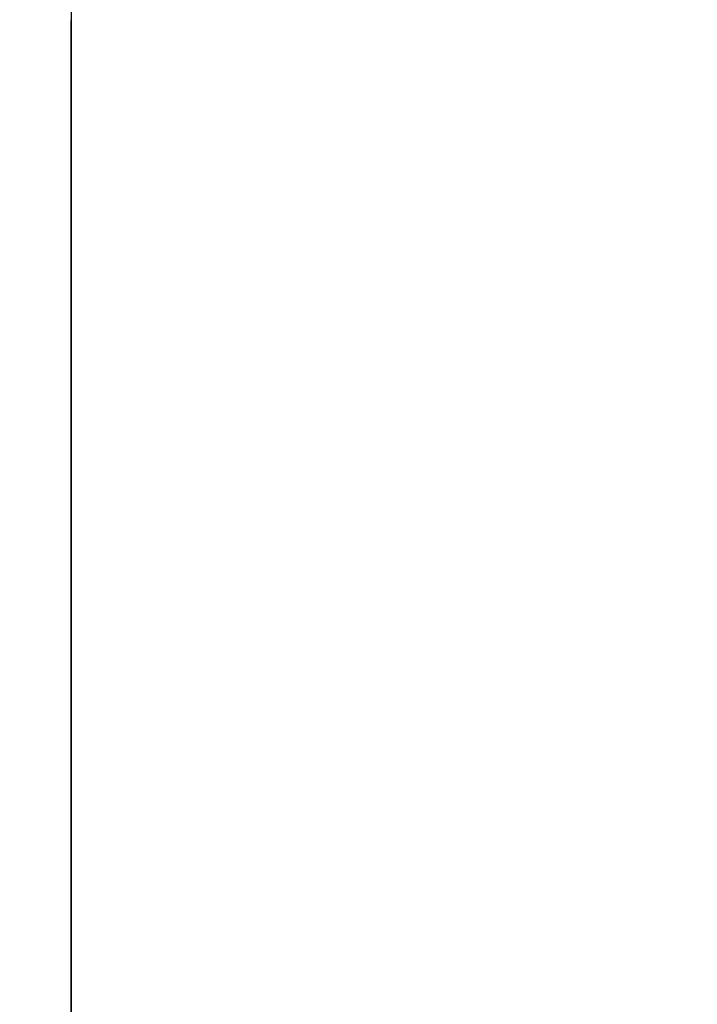
# Model space of a CAD drawing. Units: millimetres. Extents: x 376 to 2303, y 115 to 1471.
# Drawn here: x 1811 to 1812, y 475 to 478 of the extents above; entities that cross this region are included whole.
import ezdxf

# ---------------------------------------------------------------- set-up
doc = ezdxf.new("R2010")
doc.units = ezdxf.units.MM
for name, color, linetype in [('Handbuch LA', 250, 'Continuous'), ('Handbuch LI', 183, 'Continuous'), ('Handbuch Maße LA', 5, 'Continuous')]:
    doc.layers.add(name, color=color, linetype=linetype)
doc.styles.get("Standard").update_dxf_attribs({"font": 'arial.ttf'})
doc.dimstyles.new('Handbuch', dxfattribs={"dimtxt": 8, "dimasz": 10, "dimexe": 1.25, "dimexo": 0.625, "dimgap": 1, "dimtad": 1, "dimtxsty": 'Standard', "dimcen": 2.5, "dimclrd": 256, "dimclre": 256, "dimclrt": 256, "dimadec": 0, "dimazin": 0, "dimtfac": 1, "dimtmove": 0, "dimatfit": 3, "dimfxl": 1, "dimarcsym": 0})

# ---------------------------------------------------------------- blocks, each defined once
blk = doc.blocks.new('*D11')
at = {"layer": 'Defpoints', "color": 0, "transparency": 16777216}
for p in [(1260.2901, 535.0314), (1854.3724, 444.5314), (1854.3724, 314.662)]:
    blk.add_point(p, dxfattribs=at)
at = {"layer": 'Handbuch Maße LA', "lineweight": -2, "transparency": 16777216}
for p, q in [((1260.2901, 534.4064), (1260.2901, 313.412)), ((1854.3724, 443.9064), (1854.3724, 313.412)), ((1272.2901, 314.662), (1842.3724, 314.662))]:
    blk.add_line(p, q, dxfattribs=at)
at = {"layer": 'Handbuch Maße LA', "transparency": 16777216}
for points in [[(1272.2901, 316.662), (1272.2901, 312.662), (1260.2901, 314.662)], [(1842.3724, 316.662), (1842.3724, 312.662), (1854.3724, 314.662)]]:
    blk.add_solid(points, dxfattribs=at)
at = {"layer": 'Handbuch Maße LA', "transparency": 16777216, "insert": (1594.5525, 323.3523), "char_height": 12, "attachment_point": 5}
blk.add_mtext('594mm{\\H6.000000;±3mm} [23,4In{\\H6.000000;±0,10In}]', dxfattribs=at)

msp = doc.modelspace()

# ---------------------------------------------------------------- linework, layer by layer
at = {"layer": 'Handbuch LA', "color": 7}
for p, q in [((1810.8724, 798.5314), (1810.8724, 468.5314)), ((1810.8724, 478.454), (1810.8724, 477.6256)), ((1810.8724, 478.454), (1810.8724, 477.6256)), ((1810.8724, 478.454), (1810.8724, 477.6256)), ((1810.8724, 478.454), (1810.8724, 477.6256)), ((1810.8724, 477.5575), (1810.8724, 477.6256)), ((1810.8724, 477.6256), (1810.8724, 476.6609)), ((1810.8724, 477.6256), (1810.8724, 477.5575)), ((1810.8724, 477.6256), (1810.8724, 476.6609)), ((1810.8724, 477.5575), (1810.8724, 477.6256)), ((1810.8724, 477.6256), (1810.8724, 476.6609)), ((1810.8724, 477.6256), (1810.8724, 477.5575)), ((1810.8724, 477.6256), (1810.8724, 476.6609)), ((1810.8724, 477.3577), (1810.8724, 477.5575)), ((1810.8724, 477.5575), (1810.8724, 477.3577)), ((1810.8724, 477.3577), (1810.8724, 477.5575)), ((1810.8724, 477.5575), (1810.8724, 477.3577)), ((1810.8724, 477.0398), (1810.8724, 477.3577)), ((1810.8724, 477.3577), (1810.8724, 477.0398)), ((1810.8724, 477.0398), (1810.8724, 477.3577)), ((1810.8724, 477.3577), (1810.8724, 477.0398)), ((1810.8724, 476.6256), (1810.8724, 477.0398)), ((1810.8724, 477.0398), (1810.8724, 476.6256)), ((1810.8724, 476.6256), (1810.8724, 477.0398)), ((1810.8724, 477.0398), (1810.8724, 476.6256)), ((1810.8724, 476.6609), (1810.8724, 475.6256)), ((1810.8724, 476.6609), (1810.8724, 475.6256)), ((1810.8724, 476.6609), (1810.8724, 475.6256)), ((1810.8724, 476.6609), (1810.8724, 475.6256)), ((1810.8724, 476.1433), (1810.8724, 476.6256)), ((1810.8724, 476.6256), (1810.8724, 476.1433)), ((1810.8724, 476.1433), (1810.8724, 476.6256)), ((1810.8724, 476.6256), (1810.8724, 476.1433)), ((1810.8724, 475.6256), (1810.8724, 476.1433)), ((1810.8724, 476.1433), (1810.8724, 475.6256)), ((1810.8724, 475.6256), (1810.8724, 476.1433)), ((1810.8724, 476.1433), (1810.8724, 475.6256)), ((1810.8724, 475.108), (1810.8724, 475.6256)), ((1810.8724, 475.6256), (1810.8724, 474.5903)), ((1810.8724, 475.6256), (1810.8724, 475.108)), ((1810.8724, 475.6256), (1810.8724, 474.5903)), ((1810.8724, 475.108), (1810.8724, 475.6256)), ((1810.8724, 475.6256), (1810.8724, 474.5903)), ((1810.8724, 475.6256), (1810.8724, 475.108)), ((1810.8724, 475.6256), (1810.8724, 474.5903))]:
    msp.add_line(p, q, dxfattribs=at)
at = {"layer": 'Handbuch LI', "color": 7}
for p, q in [((1810.8724, 798.5314), (1810.8724, 468.5314)), ((1810.8724, 478.454), (1810.8724, 477.6256)), ((1810.8724, 478.454), (1810.8724, 477.6256)), ((1810.8724, 478.454), (1810.8724, 477.6256)), ((1810.8724, 478.454), (1810.8724, 477.6256)), ((1810.8724, 477.5575), (1810.8724, 477.6256)), ((1810.8724, 477.6256), (1810.8724, 476.6609)), ((1810.8724, 477.6256), (1810.8724, 477.5575)), ((1810.8724, 477.6256), (1810.8724, 476.6609)), ((1810.8724, 477.5575), (1810.8724, 477.6256)), ((1810.8724, 477.6256), (1810.8724, 476.6609)), ((1810.8724, 477.6256), (1810.8724, 477.5575)), ((1810.8724, 477.6256), (1810.8724, 476.6609)), ((1810.8724, 477.3577), (1810.8724, 477.5575)), ((1810.8724, 477.5575), (1810.8724, 477.3577)), ((1810.8724, 477.3577), (1810.8724, 477.5575)), ((1810.8724, 477.5575), (1810.8724, 477.3577)), ((1810.8724, 477.0398), (1810.8724, 477.3577)), ((1810.8724, 477.3577), (1810.8724, 477.0398)), ((1810.8724, 477.0398), (1810.8724, 477.3577)), ((1810.8724, 477.3577), (1810.8724, 477.0398)), ((1810.8724, 476.6256), (1810.8724, 477.0398)), ((1810.8724, 477.0398), (1810.8724, 476.6256)), ((1810.8724, 476.6256), (1810.8724, 477.0398)), ((1810.8724, 477.0398), (1810.8724, 476.6256)), ((1810.8724, 476.6609), (1810.8724, 475.6256)), ((1810.8724, 476.6609), (1810.8724, 475.6256)), ((1810.8724, 476.6609), (1810.8724, 475.6256)), ((1810.8724, 476.6609), (1810.8724, 475.6256)), ((1810.8724, 476.1433), (1810.8724, 476.6256)), ((1810.8724, 476.6256), (1810.8724, 476.1433)), ((1810.8724, 476.1433), (1810.8724, 476.6256)), ((1810.8724, 476.6256), (1810.8724, 476.1433)), ((1810.8724, 475.6256), (1810.8724, 476.1433)), ((1810.8724, 476.1433), (1810.8724, 475.6256)), ((1810.8724, 475.6256), (1810.8724, 476.1433)), ((1810.8724, 476.1433), (1810.8724, 475.6256)), ((1810.8724, 475.108), (1810.8724, 475.6256)), ((1810.8724, 475.6256), (1810.8724, 474.5903)), ((1810.8724, 475.6256), (1810.8724, 475.108)), ((1810.8724, 475.6256), (1810.8724, 474.5903)), ((1810.8724, 475.108), (1810.8724, 475.6256)), ((1810.8724, 475.6256), (1810.8724, 474.5903)), ((1810.8724, 475.6256), (1810.8724, 475.108)), ((1810.8724, 475.6256), (1810.8724, 474.5903))]:
    msp.add_line(p, q, dxfattribs=at)

# ---------------------------------------------------------------- dimensions: what is measured, and where the dimension line sits
at = {"layer": 'Handbuch Maße LA'}
dim = msp.add_linear_dim(base=(1854.3724, 314.662), p1=(1260.2901, 535.0314), p2=(1854.3724, 444.5314), dimstyle='Handbuch', override={"dimtxt": 12, "dimasz": 12, "dimdec": 0, "dimpost": 'mm', "dimtol": 1, "dimtp": 2.5, "dimtm": 2.5, "dimtfac": 0.5, "dimtdec": 0}, dxfattribs=at)
dim.commit()
dim.dimension.update_dxf_attribs({"geometry": '*D11', "text_midpoint": (1594.5525, 314.662), "dimtype": 160})

doc.saveas('drawing.dxf')
